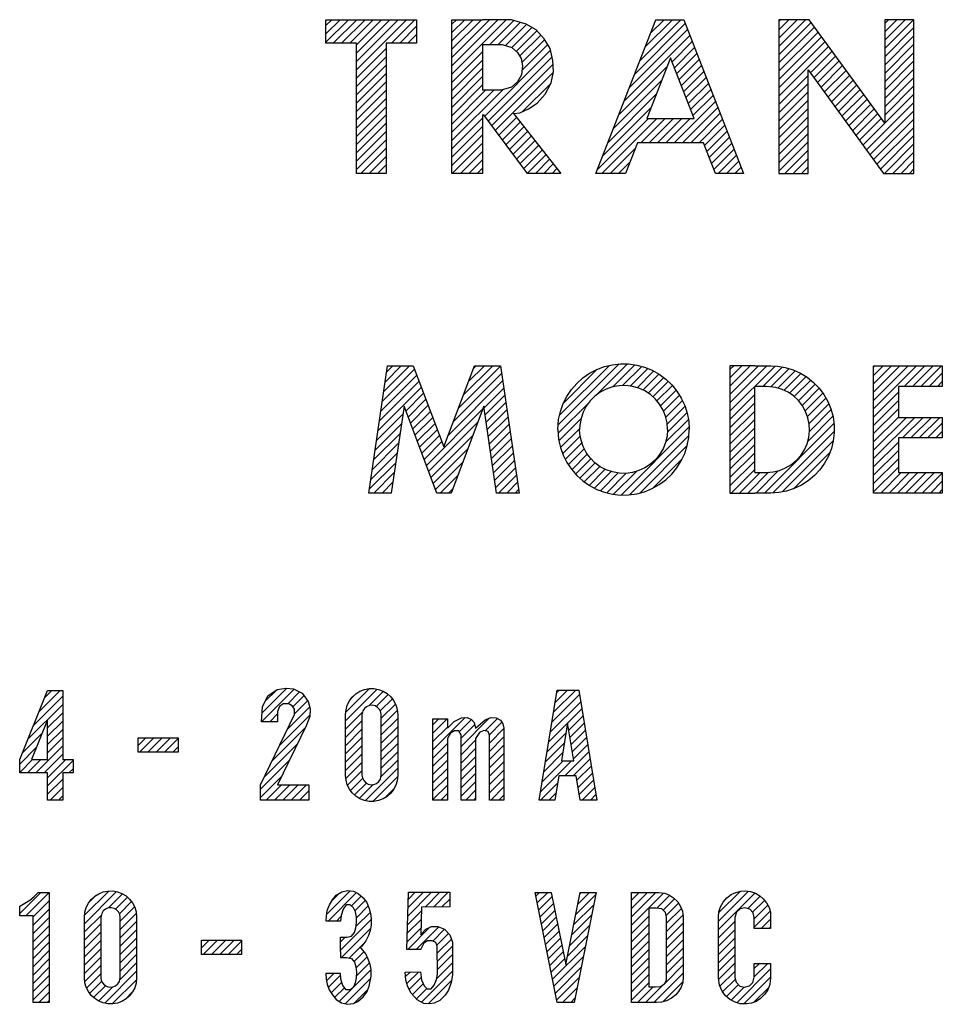
# Model space of a CAD drawing. Extents: x -87 to 122, y 0 to 221.
# Drawn here: x 6 to 6, y 7 to 7 of the extents above; entities that cross this region are included whole.
import ezdxf

# ---------------------------------------------------------------- set-up
doc = ezdxf.new("R2010")
doc.units = 0
doc.header["$MEASUREMENT"] = 0
doc.layers.get('0').update_dxf_attribs({"linetype": 'CONTINUOUS'})
doc.layers.add('PART', color=7, linetype='CONTINUOUS')

# ---------------------------------------------------------------- blocks, each defined once
blk = doc.blocks.new('*X11')
at = {"color": 0}
for p, q in [((5.62468, 5.66888), (5.63587, 5.68006)), ((5.62769, 5.6763), (5.63145, 5.68006)), ((5.74303, 5.66348), (5.76025, 5.6807)), ((5.74327, 5.66814), (5.75634, 5.68121)), ((5.74478, 5.67407), (5.75104, 5.68033)), ((5.78764, 5.6639), (5.80444, 5.68069)), ((5.78776, 5.66843), (5.80032, 5.68099)), ((5.89821, 5.6684), (5.91005, 5.68024)), ((5.89907, 5.67368), (5.90563, 5.68024)), ((5.89993, 5.67896), (5.90121, 5.68024)), ((5.62168, 5.66145), (5.63722, 5.67699)), ((5.75688, 5.67291), (5.76318, 5.67922)), ((5.75967, 5.67128), (5.76551, 5.67712)), ((5.79069, 5.67579), (5.79316, 5.67826)), ((5.80001, 5.67185), (5.80773, 5.67957)), ((5.80399, 5.67141), (5.81037, 5.67779)), ((5.80612, 5.66911), (5.81252, 5.67552)), ((5.89735, 5.66312), (5.91205, 5.67782)), ((5.61867, 5.65403), (5.63722, 5.67257)), ((5.75672, 5.65949), (5.76856, 5.67133)), ((5.76042, 5.66761), (5.76735, 5.67454)), ((5.80665, 5.66523), (5.81418, 5.67276)), ((5.89648, 5.65784), (5.91267, 5.67402)), ((5.9057, 5.66263), (5.91329, 5.67022)), ((5.62921, 5.66014), (5.63722, 5.66815)), ((5.7473, 5.66333), (5.75147, 5.6675)), ((5.7526, 5.65096), (5.76874, 5.66709)), ((5.78764, 5.65948), (5.7967, 5.66854)), ((5.80665, 5.66081), (5.81516, 5.66931)), ((5.80665, 5.65639), (5.81537, 5.66511)), ((5.83412, 5.6485), (5.8512, 5.66558)), ((5.83412, 5.66176), (5.8373, 5.66494)), ((5.83412, 5.65734), (5.84172, 5.66494)), ((5.84812, 5.65808), (5.85456, 5.66452)), ((5.84915, 5.65027), (5.86409, 5.66522)), ((5.86184, 5.65855), (5.86837, 5.66508)), ((5.90632, 5.65883), (5.91391, 5.66642)), ((5.62921, 5.65573), (5.63722, 5.66374)), ((5.62921, 5.65131), (5.63722, 5.65932)), ((5.74849, 5.64243), (5.76618, 5.66012)), ((5.78764, 5.65506), (5.79636, 5.66378)), ((5.78764, 5.65064), (5.79636, 5.65936)), ((5.80665, 5.65197), (5.81537, 5.66069)), ((5.83412, 5.65292), (5.84177, 5.66057)), ((5.84915, 5.65469), (5.85631, 5.66185)), ((5.86413, 5.65642), (5.8708, 5.66309)), ((5.86418, 5.65204), (5.87183, 5.65969)), ((5.89562, 5.65256), (5.90566, 5.66259)), ((5.90694, 5.65503), (5.91453, 5.66263)), ((5.61567, 5.64661), (5.62628, 5.65721)), ((5.62921, 5.64689), (5.63722, 5.6549)), ((5.67728, 5.65076), (5.68134, 5.65483)), ((5.6781, 5.64716), (5.68576, 5.65483)), ((5.68252, 5.64716), (5.69018, 5.65483)), ((5.68694, 5.64716), (5.6946, 5.65483)), ((5.69135, 5.64716), (5.69863, 5.65443)), ((5.78764, 5.64622), (5.79636, 5.65494)), ((5.80665, 5.64755), (5.81537, 5.65627)), ((5.86418, 5.64762), (5.87183, 5.65527)), ((5.89476, 5.64728), (5.9048, 5.65731)), ((5.90756, 5.65123), (5.91515, 5.65883)), ((5.90818, 5.64743), (5.91577, 5.65503)), ((5.61434, 5.64086), (5.62327, 5.64979)), ((5.62287, 5.63613), (5.63722, 5.65048)), ((5.69577, 5.64716), (5.69863, 5.65002)), ((5.74438, 5.6339), (5.76203, 5.65154)), ((5.78764, 5.6418), (5.79636, 5.65052)), ((5.80665, 5.64313), (5.81537, 5.65186)), ((5.83412, 5.64408), (5.84177, 5.65173)), ((5.84915, 5.64585), (5.8568, 5.6535)), ((5.84915, 5.64143), (5.8568, 5.64908)), ((5.86418, 5.64321), (5.87183, 5.65086)), ((5.8939, 5.64199), (5.90394, 5.65203)), ((5.9088, 5.64363), (5.91639, 5.65123)), ((5.62729, 5.63613), (5.63722, 5.64606)), ((5.78764, 5.63738), (5.79636, 5.6461)), ((5.80665, 5.63871), (5.81537, 5.64744)), ((5.83412, 5.63966), (5.84177, 5.64731)), ((5.84915, 5.63701), (5.8568, 5.64466)), ((5.86418, 5.63879), (5.87183, 5.64644)), ((5.89304, 5.63671), (5.90308, 5.64675)), ((5.9042, 5.63461), (5.91701, 5.64743)), ((5.90862, 5.63461), (5.91763, 5.64363)), ((5.61434, 5.63644), (5.62123, 5.64333)), ((5.61845, 5.63613), (5.62565, 5.64333)), ((5.62921, 5.63363), (5.63891, 5.64333)), ((5.62921, 5.62921), (5.64278, 5.64278)), ((5.64055, 5.63613), (5.64278, 5.63836)), ((5.74241, 5.6275), (5.75788, 5.64297)), ((5.7878, 5.63312), (5.79636, 5.64168)), ((5.79815, 5.62138), (5.81537, 5.6386)), ((5.80645, 5.6341), (5.81537, 5.64302)), ((5.83412, 5.63524), (5.84177, 5.64289)), ((5.83412, 5.63082), (5.84177, 5.63847)), ((5.84915, 5.63259), (5.8568, 5.64024)), ((5.86418, 5.63437), (5.87183, 5.64202)), ((5.89132, 5.62615), (5.90779, 5.64262)), ((5.89218, 5.63143), (5.90337, 5.64262)), ((5.91065, 5.63223), (5.91825, 5.63983)), ((5.74241, 5.62308), (5.75373, 5.6344)), ((5.78868, 5.62958), (5.79636, 5.63726)), ((5.79027, 5.62675), (5.79673, 5.63321)), ((5.80217, 5.62097), (5.8153, 5.63411)), ((5.83412, 5.6264), (5.84177, 5.63405)), ((5.84915, 5.62818), (5.8568, 5.63583)), ((5.86418, 5.62995), (5.87183, 5.6376)), ((5.86418, 5.62553), (5.87183, 5.63318)), ((5.91127, 5.62843), (5.91887, 5.63603)), ((5.62921, 5.62479), (5.63722, 5.6328)), ((5.63058, 5.62174), (5.63722, 5.62838)), ((5.74549, 5.62174), (5.75354, 5.6298)), ((5.74991, 5.62174), (5.75796, 5.6298)), ((5.75433, 5.62174), (5.76238, 5.6298)), ((5.75875, 5.62174), (5.7668, 5.6298)), ((5.79237, 5.62443), (5.7987, 5.63076)), ((5.79495, 5.6226), (5.80234, 5.62999)), ((5.80849, 5.62288), (5.81346, 5.62785)), ((5.83412, 5.62198), (5.84177, 5.62963)), ((5.84915, 5.62376), (5.8568, 5.63141)), ((5.86481, 5.62174), (5.87183, 5.62876)), ((5.89133, 5.62174), (5.90049, 5.63091)), ((5.91189, 5.62463), (5.91949, 5.63223)), ((5.91342, 5.62174), (5.92011, 5.62843)), ((5.635, 5.62174), (5.63722, 5.62396)), ((5.76316, 5.62174), (5.76808, 5.62666)), ((5.83829, 5.62174), (5.84177, 5.62521)), ((5.85155, 5.62174), (5.8568, 5.62699)), ((5.85597, 5.62174), (5.8568, 5.62257)), ((5.86923, 5.62174), (5.87183, 5.62434)), ((5.89575, 5.62174), (5.89963, 5.62563)), ((5.91784, 5.62174), (5.92073, 5.62463)), ((5.76758, 5.62174), (5.76808, 5.62224)), ((5.61449, 5.56146), (5.62565, 5.57262)), ((5.61767, 5.56022), (5.63005, 5.5726)), ((5.6488, 5.556), (5.66584, 5.57303)), ((5.64889, 5.5605), (5.66176, 5.57337)), ((5.65102, 5.56705), (5.65508, 5.57111)), ((5.66158, 5.56435), (5.66906, 5.57184)), ((5.7776, 5.56105), (5.79008, 5.57353)), ((5.77834, 5.55737), (5.79348, 5.57251)), ((5.78047, 5.56833), (5.78423, 5.5721)), ((5.79081, 5.56541), (5.79598, 5.57059)), ((5.82075, 5.56001), (5.83342, 5.57268)), ((5.82089, 5.56457), (5.82901, 5.57268)), ((5.82103, 5.56912), (5.82459, 5.57268)), ((5.83001, 5.56484), (5.83784, 5.57267)), ((5.83444, 5.56486), (5.84225, 5.57267)), ((5.88888, 5.57068), (5.89082, 5.57262)), ((5.88961, 5.567), (5.89524, 5.57262)), ((5.89035, 5.56331), (5.89747, 5.57043)), ((5.91001, 5.56087), (5.92068, 5.57155)), ((5.91111, 5.5664), (5.91734, 5.57262)), ((5.91221, 5.57192), (5.91292, 5.57262)), ((5.93965, 5.56842), (5.94385, 5.57262)), ((5.93965, 5.564), (5.94827, 5.57262)), ((5.93965, 5.55958), (5.95269, 5.57262)), ((5.93965, 5.55516), (5.95672, 5.57223)), ((5.95314, 5.56423), (5.95997, 5.57106)), ((5.98594, 5.55284), (6.00536, 5.57226)), ((5.98595, 5.55727), (6.0019, 5.57322)), ((5.98613, 5.56187), (5.99745, 5.57319)), ((6.00154, 5.56402), (6.00815, 5.57063)), ((5.62151, 5.55964), (5.63005, 5.56818)), ((5.66533, 5.56368), (5.67168, 5.57003)), ((5.66737, 5.56131), (5.6738, 5.56774)), ((5.66782, 5.55733), (5.67543, 5.56495)), ((5.79264, 5.56283), (5.7981, 5.56829)), ((5.7934, 5.55917), (5.79967, 5.56544)), ((5.83888, 5.56487), (5.84306, 5.56906)), ((5.89109, 5.55963), (5.89821, 5.56675)), ((5.9089, 5.55535), (5.91958, 5.56602)), ((5.9565, 5.56317), (5.96255, 5.56922)), ((5.95817, 5.56042), (5.96466, 5.56692)), ((6.00405, 5.56211), (6.01033, 5.56838)), ((6.00496, 5.5586), (6.01216, 5.5658)), ((5.62151, 5.55522), (5.63005, 5.56376)), ((5.6488, 5.55158), (5.65778, 5.56055)), ((5.66782, 5.55291), (5.67634, 5.56144)), ((5.78273, 5.55734), (5.78518, 5.55979)), ((5.79327, 5.55462), (5.80068, 5.56203)), ((5.82062, 5.55545), (5.82795, 5.56278)), ((5.89182, 5.55595), (5.89894, 5.56307)), ((5.9078, 5.54983), (5.91847, 5.5605)), ((5.93965, 5.55075), (5.94884, 5.55993)), ((5.95837, 5.55179), (5.96706, 5.56048)), ((5.95838, 5.55621), (5.96621, 5.56404)), ((6.00496, 5.55418), (6.0134, 5.56262)), ((5.62151, 5.5508), (5.63005, 5.55934)), ((5.62151, 5.54638), (5.63005, 5.55492)), ((5.6488, 5.54716), (5.65752, 5.55587)), ((5.66782, 5.54849), (5.67653, 5.55721)), ((5.78498, 5.54191), (5.80125, 5.55818)), ((5.82048, 5.55089), (5.82787, 5.55828)), ((5.82511, 5.54227), (5.83721, 5.55437)), ((5.89256, 5.55227), (5.89968, 5.55938)), ((5.8933, 5.54858), (5.90042, 5.5557)), ((5.9067, 5.5443), (5.91737, 5.55498)), ((5.93965, 5.54633), (5.94884, 5.55551)), ((5.95837, 5.54736), (5.96719, 5.55619)), ((5.98594, 5.54841), (5.99467, 5.55714)), ((6.00857, 5.55337), (6.01368, 5.55848)), ((5.62151, 5.54196), (5.63005, 5.5505)), ((5.6488, 5.54274), (5.65752, 5.55145)), ((5.66782, 5.54407), (5.67653, 5.55279)), ((5.78549, 5.538), (5.80092, 5.55343)), ((5.82034, 5.54633), (5.82779, 5.55378)), ((5.82074, 5.54231), (5.83252, 5.55409)), ((5.83402, 5.54676), (5.84027, 5.55301)), ((5.83618, 5.5445), (5.84241, 5.55073)), ((5.89403, 5.5449), (5.90115, 5.55202)), ((5.90559, 5.53878), (5.91626, 5.54945)), ((5.93965, 5.54191), (5.94884, 5.55109)), ((5.95836, 5.54294), (5.9672, 5.55177)), ((5.98593, 5.54399), (5.99467, 5.55272)), ((6.01299, 5.55337), (6.01368, 5.55406)), ((5.62151, 5.53754), (5.63005, 5.54609)), ((5.6488, 5.53832), (5.65752, 5.54703)), ((5.66782, 5.53965), (5.67653, 5.54837)), ((5.66782, 5.53523), (5.67653, 5.54395)), ((5.71103, 5.54309), (5.71513, 5.5472)), ((5.7119, 5.53954), (5.71955, 5.5472)), ((5.71631, 5.53954), (5.72397, 5.5472)), ((5.72073, 5.53954), (5.72839, 5.5472)), ((5.72515, 5.53954), (5.73238, 5.54677)), ((5.78496, 5.54631), (5.78745, 5.5488)), ((5.79535, 5.54344), (5.7972, 5.54529)), ((5.83639, 5.54029), (5.84389, 5.54779)), ((5.83641, 5.53589), (5.84452, 5.544)), ((5.89477, 5.54122), (5.90189, 5.54834)), ((5.89551, 5.53753), (5.90263, 5.54465)), ((5.89772, 5.52649), (5.91516, 5.54393)), ((5.93965, 5.53749), (5.94884, 5.54667)), ((5.95836, 5.53851), (5.9672, 5.54735)), ((5.98592, 5.53956), (5.99467, 5.54831)), ((5.62151, 5.53312), (5.63005, 5.54167)), ((5.6488, 5.5339), (5.65752, 5.54261)), ((5.66782, 5.53081), (5.67653, 5.53953)), ((5.72957, 5.53954), (5.73238, 5.54235)), ((5.78964, 5.53773), (5.79529, 5.54338)), ((5.79214, 5.53582), (5.79747, 5.54114)), ((5.83643, 5.53149), (5.84454, 5.5396)), ((5.89624, 5.53385), (5.90336, 5.54097)), ((5.93965, 5.53307), (5.94884, 5.54226)), ((5.95835, 5.53409), (5.9672, 5.54294)), ((5.98591, 5.53071), (5.99467, 5.53947)), ((5.98592, 5.53514), (5.99467, 5.54389)), ((5.62151, 5.5287), (5.63005, 5.53725)), ((5.6488, 5.52948), (5.65752, 5.53819)), ((5.64898, 5.52524), (5.65752, 5.53378)), ((5.66754, 5.52612), (5.67653, 5.53511)), ((5.79319, 5.53244), (5.79915, 5.5384)), ((5.79338, 5.52821), (5.80039, 5.53522)), ((5.83603, 5.52668), (5.84455, 5.5352)), ((5.89698, 5.53017), (5.9041, 5.53729)), ((5.89845, 5.5228), (5.91405, 5.5384)), ((5.93965, 5.52865), (5.94884, 5.53784)), ((5.95733, 5.52423), (5.96721, 5.5341)), ((5.95835, 5.52966), (5.9672, 5.53852)), ((5.986, 5.52638), (5.99467, 5.53505)), ((6.00498, 5.5321), (6.00771, 5.53483)), ((6.00499, 5.5277), (6.01213, 5.53483)), ((5.62151, 5.52428), (5.63005, 5.53283)), ((5.62151, 5.51987), (5.63005, 5.52841)), ((5.64994, 5.52177), (5.65752, 5.52936)), ((5.65955, 5.51371), (5.67653, 5.53069)), ((5.77757, 5.52567), (5.78137, 5.52946)), ((5.7785, 5.52217), (5.78499, 5.52866)), ((5.78425, 5.51467), (5.8012, 5.53162)), ((5.81955, 5.52787), (5.82198, 5.5303)), ((5.82026, 5.52416), (5.82652, 5.53042)), ((5.82802, 5.51425), (5.84457, 5.53079)), ((5.89919, 5.51912), (5.91295, 5.53288)), ((5.93965, 5.52423), (5.94884, 5.53342)), ((5.93965, 5.51981), (5.94884, 5.529)), ((5.95161, 5.51409), (5.96721, 5.52969)), ((5.98673, 5.52269), (5.99467, 5.53063)), ((5.99567, 5.51396), (6.01368, 5.53196)), ((5.62151, 5.51545), (5.63005, 5.52399)), ((5.65156, 5.51897), (5.65798, 5.5254)), ((5.65368, 5.51667), (5.66004, 5.52304)), ((5.66361, 5.51335), (5.67643, 5.52617)), ((5.77996, 5.51921), (5.78568, 5.52493)), ((5.78742, 5.51342), (5.80104, 5.52704)), ((5.82152, 5.521), (5.82789, 5.52737)), ((5.82323, 5.51829), (5.82892, 5.52398)), ((5.83162, 5.51342), (5.84399, 5.52579)), ((5.89993, 5.51544), (5.91184, 5.52735)), ((5.93965, 5.51539), (5.94884, 5.52458)), ((5.94722, 5.51412), (5.95686, 5.52376)), ((5.95643, 5.51448), (5.96694, 5.525)), ((5.98814, 5.51968), (5.99491, 5.52645)), ((5.99015, 5.51727), (5.99651, 5.52363)), ((5.99951, 5.51338), (6.01368, 5.52754)), ((5.62461, 5.51412), (5.63005, 5.51957)), ((5.65629, 5.51487), (5.66381, 5.52239)), ((5.67035, 5.51567), (5.67424, 5.51956)), ((5.78184, 5.51667), (5.7871, 5.52193)), ((5.79196, 5.51353), (5.79951, 5.52108)), ((5.82527, 5.51591), (5.83084, 5.52148)), ((5.8378, 5.51519), (5.84078, 5.51816)), ((5.90303, 5.51412), (5.91074, 5.52183)), ((5.9428, 5.51412), (5.95114, 5.52246)), ((5.99264, 5.51534), (5.99961, 5.52231)), ((6.00482, 5.51427), (6.0127, 5.52214)), ((5.62903, 5.51412), (5.63005, 5.51515)), ((5.90745, 5.51412), (5.90963, 5.51631))]:
    blk.add_line(p, q, dxfattribs=at)
blk = doc.blocks.new('*X17')
at = {"color": 0}
for p, q in [((5.77718, 6.02467), (5.78914, 6.03663)), ((5.77718, 6.02909), (5.78472, 6.03663)), ((5.77718, 6.03351), (5.7803, 6.03663)), ((5.78105, 6.02412), (5.79356, 6.03663)), ((5.78547, 6.02412), (5.79798, 6.03663)), ((5.78989, 6.02412), (5.8024, 6.03663)), ((5.79341, 6.00996), (5.82007, 6.03663)), ((5.79341, 6.01438), (5.81565, 6.03663)), ((5.79341, 6.0188), (5.81124, 6.03663)), ((5.79341, 6.02322), (5.80682, 6.03663)), ((5.81199, 6.02412), (5.82449, 6.03663)), ((5.84417, 6.02094), (5.85985, 6.03663)), ((5.84417, 6.02536), (5.85543, 6.03663)), ((5.84417, 6.02978), (5.85101, 6.03663)), ((5.84417, 6.0342), (5.84659, 6.03663)), ((5.84417, 6.01652), (5.86426, 6.03662)), ((5.84417, 6.01211), (5.86867, 6.03661)), ((5.84417, 6.00769), (5.87308, 6.0366)), ((5.8644, 6.02349), (5.87711, 6.03621)), ((5.94406, 6.01477), (5.96591, 6.03663)), ((5.94687, 6.022), (5.9615, 6.03663)), ((5.94968, 6.02923), (5.95708, 6.03663)), ((5.95248, 6.03645), (5.95266, 6.03663)), ((6.01803, 6.02244), (6.03221, 6.03663)), ((6.01803, 6.02686), (6.02779, 6.03663)), ((6.01803, 6.03128), (6.02337, 6.03663)), ((6.01803, 6.0357), (6.01895, 6.03663)), ((6.07435, 6.02132), (6.08966, 6.03663)), ((6.07435, 6.02574), (6.08524, 6.03663)), ((6.07435, 6.03016), (6.08082, 6.03663)), ((6.07435, 6.03458), (6.0764, 6.03663)), ((5.81641, 6.02412), (5.82542, 6.03313)), ((5.86883, 6.02351), (5.8805, 6.03518)), ((5.87266, 6.02292), (5.88384, 6.0341)), ((5.87597, 6.02181), (5.88665, 6.03249)), ((5.87836, 6.01978), (5.88933, 6.03075)), ((5.93845, 6.00032), (5.96954, 6.03141)), ((5.94125, 6.00755), (5.9683, 6.03459)), ((6.01803, 6.01803), (6.03518, 6.03518)), ((6.01803, 6.01361), (6.03705, 6.03263)), ((6.07435, 6.0169), (6.08988, 6.03243)), ((5.82083, 6.02412), (5.82542, 6.02871)), ((5.88021, 6.01721), (5.89146, 6.02846)), ((5.88134, 6.01392), (5.89353, 6.02611)), ((5.93564, 5.99309), (5.97078, 6.02823)), ((6.01803, 6.00919), (6.03892, 6.03008)), ((6.01803, 6.00477), (6.04078, 6.02752)), ((6.07435, 6.01248), (6.08988, 6.02801)), ((5.79341, 6.00554), (5.80919, 6.02132)), ((5.82525, 6.02412), (5.82542, 6.02429)), ((5.86167, 5.98541), (5.89667, 6.02041)), ((5.88146, 6.00962), (5.89521, 6.02337)), ((5.96124, 6.01427), (5.97201, 6.02505)), ((5.96248, 6.01109), (5.97325, 6.02186)), ((6.01803, 6.00035), (6.04265, 6.02497)), ((6.01803, 5.99593), (6.04452, 6.02242)), ((6.07435, 6.00806), (6.08988, 6.02359)), ((5.79341, 6.00112), (5.80919, 6.0169)), ((5.84417, 6.00327), (5.86052, 6.01962)), ((5.84417, 5.99885), (5.86052, 6.0152)), ((5.86356, 5.98288), (5.89748, 6.01681)), ((5.96371, 6.00791), (5.97449, 6.01868)), ((5.96495, 6.00472), (5.97572, 6.0155)), ((6.03476, 6.00825), (6.04638, 6.01987)), ((6.03663, 6.00569), (6.04825, 6.01731)), ((6.07435, 6.00364), (6.08988, 6.01917)), ((5.79341, 5.9967), (5.80919, 6.01248)), ((5.84417, 5.99443), (5.86052, 6.01078)), ((5.86545, 5.98035), (5.89801, 6.01291)), ((5.93283, 5.98587), (5.9585, 6.01154)), ((5.96619, 6.00154), (5.97696, 6.01231)), ((6.0385, 6.00314), (6.05012, 6.01476)), ((6.04036, 6.00059), (6.05198, 6.01221)), ((6.07435, 5.99922), (6.08988, 6.01475)), ((6.07435, 5.9948), (6.08988, 6.01033)), ((5.79341, 5.99229), (5.80919, 6.00806)), ((5.84417, 5.99001), (5.86052, 6.00636)), ((5.86734, 5.97782), (5.89816, 6.00865)), ((5.96742, 5.99836), (5.9782, 6.00913)), ((5.96866, 5.99518), (5.97943, 6.00595)), ((6.01803, 5.99151), (6.03356, 6.00704)), ((6.04223, 5.99803), (6.05385, 6.00965)), ((6.0441, 5.99548), (6.05571, 6.0071)), ((6.07435, 5.99038), (6.08988, 6.00591)), ((5.79341, 5.98787), (5.80919, 6.00364)), ((5.84417, 5.98559), (5.86052, 6.00194)), ((5.84417, 5.97233), (5.87124, 5.9994)), ((5.88177, 5.98783), (5.89689, 6.00296)), ((5.93003, 5.97864), (5.9557, 6.00431)), ((5.9699, 5.99199), (5.98067, 6.00277)), ((5.97113, 5.98881), (5.98191, 5.99958)), ((6.01803, 5.98709), (6.03356, 6.00262)), ((6.04596, 5.99293), (6.05758, 6.00455)), ((6.04783, 5.99038), (6.05945, 6.002)), ((6.04969, 5.98782), (6.06131, 5.99944)), ((6.07435, 5.98596), (6.08988, 6.00149)), ((5.79341, 5.98345), (5.80919, 5.99922)), ((5.79341, 5.97903), (5.80919, 5.99481)), ((5.84417, 5.97675), (5.86657, 5.99916)), ((5.84417, 5.98117), (5.86214, 5.99914)), ((5.92722, 5.97141), (5.95289, 5.99708)), ((5.97237, 5.98563), (5.98314, 5.9964)), ((6.01803, 5.98267), (6.03356, 5.9982)), ((6.05156, 5.98527), (6.06318, 5.99689)), ((6.05343, 5.98272), (6.06505, 5.99434)), ((6.06276, 5.96995), (6.08988, 5.99708)), ((5.79341, 5.97461), (5.80919, 5.99039)), ((5.92441, 5.96419), (5.95008, 5.98986)), ((5.96239, 5.97123), (5.98438, 5.99322)), ((5.96681, 5.97123), (5.98562, 5.99003)), ((6.01803, 5.97825), (6.03356, 5.99378)), ((6.01803, 5.97383), (6.03356, 5.98936)), ((6.05529, 5.98016), (6.06691, 5.99178)), ((6.05716, 5.97761), (6.06878, 5.98923)), ((6.06463, 5.9674), (6.08988, 5.99266)), ((5.79341, 5.97019), (5.80919, 5.98597)), ((5.84417, 5.96791), (5.86052, 5.98426)), ((5.86923, 5.97529), (5.87853, 5.9846)), ((5.9216, 5.95696), (5.94879, 5.98414)), ((5.92394, 5.95488), (5.9532, 5.98414)), ((5.94471, 5.97123), (5.95762, 5.98414)), ((5.94913, 5.97123), (5.96204, 5.98414)), ((5.95355, 5.97123), (5.96646, 5.98414)), ((5.95797, 5.97123), (5.97088, 5.98414)), ((5.97123, 5.97123), (5.98685, 5.98685)), ((5.97564, 5.97123), (5.98809, 5.98367)), ((6.01803, 5.96941), (6.03356, 5.98494)), ((6.05903, 5.97506), (6.07065, 5.98668)), ((6.06089, 5.9725), (6.07251, 5.98413)), ((6.06649, 5.96485), (6.08988, 5.98824)), ((6.06836, 5.96229), (6.08988, 5.98382)), ((5.79341, 5.96577), (5.80919, 5.98155)), ((5.84417, 5.96349), (5.86052, 5.97984)), ((5.87111, 5.97276), (5.88049, 5.98213)), ((5.873, 5.97023), (5.88244, 5.97966)), ((5.97855, 5.96971), (5.98932, 5.98049)), ((6.01803, 5.96499), (6.03356, 5.98052)), ((6.07022, 5.95974), (6.08988, 5.9794)), ((5.79341, 5.96135), (5.80919, 5.97713)), ((5.84417, 5.95907), (5.86052, 5.97542)), ((5.87489, 5.9677), (5.88439, 5.9772)), ((5.87678, 5.96517), (5.88634, 5.97473)), ((5.97979, 5.96653), (5.99056, 5.9773)), ((5.98102, 5.96335), (5.9918, 5.97412)), ((6.01803, 5.96057), (6.03356, 5.97611)), ((6.07209, 5.95719), (6.08988, 5.97498)), ((5.79341, 5.95693), (5.80919, 5.97271)), ((5.79578, 5.95488), (5.80919, 5.96829)), ((5.84439, 5.95488), (5.86052, 5.971)), ((5.87867, 5.96264), (5.88829, 5.97226)), ((5.88056, 5.96011), (5.89024, 5.96979)), ((5.92836, 5.95488), (5.94166, 5.96818)), ((5.98226, 5.96016), (5.99303, 5.97094)), ((6.01803, 5.95615), (6.03356, 5.97169)), ((6.0742, 5.95488), (6.08988, 5.97056)), ((5.8002, 5.95488), (5.80919, 5.96387)), ((5.84881, 5.95488), (5.86052, 5.96658)), ((5.88245, 5.95758), (5.8922, 5.96733)), ((5.88434, 5.95505), (5.89415, 5.96486)), ((5.9835, 5.95698), (5.99427, 5.96775)), ((5.98581, 5.95488), (5.99551, 5.96457)), ((6.02117, 5.95488), (6.03356, 5.96727)), ((6.02559, 5.95488), (6.03356, 5.96285)), ((6.07862, 5.95488), (6.08988, 5.96614)), ((5.80462, 5.95488), (5.80919, 5.95945)), ((5.85323, 5.95488), (5.86052, 5.96216)), ((5.85765, 5.95488), (5.86052, 5.95774)), ((5.88858, 5.95488), (5.8961, 5.96239)), ((5.893, 5.95488), (5.89805, 5.95992)), ((5.89742, 5.95488), (5.9, 5.95746)), ((5.93278, 5.95488), (5.93885, 5.96095)), ((5.99023, 5.95488), (5.99674, 5.96139)), ((5.99465, 5.95488), (5.99798, 5.95821)), ((6.03001, 5.95488), (6.03356, 5.95843)), ((6.08304, 5.95488), (6.08988, 5.96172)), ((5.80903, 5.95488), (5.80919, 5.95503)), ((5.90184, 5.95488), (5.90196, 5.95499)), ((5.99907, 5.95488), (5.99922, 5.95502)), ((6.08746, 5.95488), (6.08988, 5.9573))]:
    blk.add_line(p, q, dxfattribs=at)
blk = doc.blocks.new('*X18')
at = {"color": 0}
for p, q in [((5.90073, 5.82118), (5.93316, 5.85361)), ((5.90143, 5.8263), (5.92797, 5.85284)), ((5.92111, 5.83714), (5.9376, 5.85363)), ((5.92983, 5.84144), (5.94154, 5.85315)), ((5.80636, 5.82846), (5.82553, 5.84763)), ((5.80713, 5.83364), (5.82432, 5.85084)), ((5.80789, 5.83882), (5.82168, 5.85262)), ((5.80865, 5.844), (5.81726, 5.85262)), ((5.80941, 5.84919), (5.81284, 5.85262)), ((5.84502, 5.82292), (5.87059, 5.8485)), ((5.84771, 5.83003), (5.87003, 5.85235)), ((5.8504, 5.83714), (5.86587, 5.85262)), ((5.85309, 5.84425), (5.86145, 5.85262)), ((5.85578, 5.85136), (5.85704, 5.85262)), ((5.90349, 5.83278), (5.92149, 5.85078)), ((5.93489, 5.84208), (5.94511, 5.85231)), ((5.93905, 5.84182), (5.9484, 5.85118)), ((5.94263, 5.84098), (5.95146, 5.84981)), ((5.94577, 5.83971), (5.95429, 5.84822)), ((5.99207, 5.83297), (6.01171, 5.85261)), ((5.99207, 5.83739), (6.00729, 5.85261)), ((5.99207, 5.84181), (6.00287, 5.85261)), ((5.99207, 5.84623), (5.99845, 5.85261)), ((5.99207, 5.85065), (5.99403, 5.85261)), ((5.99207, 5.82855), (6.01601, 5.85249)), ((6.00959, 5.84165), (6.01991, 5.85198)), ((6.01376, 5.8414), (6.02347, 5.85111)), ((6.01755, 5.84077), (6.02673, 5.84995)), ((6.0208, 5.83961), (6.02975, 5.84855)), ((6.06844, 5.82979), (6.09126, 5.85261)), ((6.06844, 5.83421), (6.08684, 5.85261)), ((6.06844, 5.83863), (6.08242, 5.85261)), ((6.06844, 5.84305), (6.078, 5.85261)), ((6.06844, 5.84747), (6.07358, 5.85261)), ((6.06844, 5.85189), (6.06916, 5.85261)), ((6.08472, 5.84165), (6.09568, 5.85261)), ((6.08914, 5.84165), (6.10009, 5.85261)), ((6.09356, 5.84165), (6.10451, 5.85261)), ((6.09798, 5.84165), (6.10497, 5.84865)), ((5.8056, 5.82328), (5.82675, 5.84443)), ((5.84233, 5.81581), (5.87116, 5.84464)), ((5.94857, 5.83808), (5.95685, 5.84636)), ((5.95105, 5.83614), (5.95923, 5.84433)), ((6.02368, 5.83807), (6.03249, 5.84688)), ((6.02624, 5.83621), (6.03502, 5.84498)), ((6.0285, 5.83405), (6.03736, 5.8429)), ((6.1024, 5.84165), (6.10497, 5.84423)), ((5.80484, 5.8181), (5.82796, 5.84122)), ((5.81968, 5.82852), (5.82917, 5.83801)), ((5.86129, 5.83035), (5.87173, 5.84079)), ((5.95323, 5.83391), (5.96145, 5.84213)), ((5.95512, 5.83138), (5.96344, 5.83969)), ((5.99207, 5.82414), (6.00526, 5.83733)), ((6.03043, 5.83156), (6.03952, 5.84065)), ((6.03204, 5.82874), (6.04142, 5.83812)), ((6.06844, 5.82538), (6.08163, 5.83857)), ((5.8209, 5.82532), (5.83039, 5.83481)), ((5.86185, 5.8265), (5.87229, 5.83694)), ((5.86242, 5.82265), (5.87286, 5.83308)), ((5.9007, 5.81674), (5.91712, 5.83315)), ((5.95669, 5.82853), (5.9652, 5.83704)), ((5.9579, 5.82531), (5.96678, 5.8342)), ((5.99207, 5.81972), (6.00526, 5.83291)), ((6.03328, 5.82557), (6.04311, 5.8354)), ((6.0341, 5.82197), (6.0446, 5.83246)), ((6.06844, 5.82096), (6.08163, 5.83415)), ((5.80408, 5.81292), (5.81812, 5.82696)), ((5.82211, 5.82211), (5.8316, 5.8316)), ((5.82332, 5.8189), (5.83281, 5.82839)), ((5.8306, 5.79967), (5.86068, 5.82975)), ((5.86299, 5.81879), (5.87343, 5.82923)), ((5.95865, 5.82164), (5.96815, 5.83115)), ((5.95875, 5.81733), (5.96922, 5.8278)), ((5.99207, 5.8153), (6.00526, 5.82849)), ((6.0343, 5.81775), (6.04585, 5.8293)), ((6.06844, 5.81654), (6.08163, 5.82973)), ((5.80332, 5.80774), (5.81736, 5.82178)), ((5.82454, 5.8157), (5.83403, 5.82519)), ((5.82575, 5.81249), (5.83524, 5.82198)), ((5.83182, 5.79646), (5.85799, 5.82264)), ((5.86355, 5.81494), (5.87399, 5.82538)), ((5.86412, 5.81109), (5.87456, 5.82153)), ((5.90111, 5.81273), (5.91282, 5.82443)), ((5.95784, 5.812), (5.96997, 5.82413)), ((5.99207, 5.81088), (6.00526, 5.82407)), ((6.01035, 5.78496), (6.04736, 5.82197)), ((6.03338, 5.81241), (6.04679, 5.82582)), ((6.06844, 5.81212), (6.08163, 5.82531)), ((6.06844, 5.80328), (6.09037, 5.82521)), ((6.06844, 5.8077), (6.08595, 5.82521)), ((6.08384, 5.81425), (6.09479, 5.82521)), ((6.08826, 5.81425), (6.09921, 5.82521)), ((6.09268, 5.81425), (6.10363, 5.82521)), ((6.0971, 5.81425), (6.10497, 5.82213)), ((5.80256, 5.80256), (5.81659, 5.81659)), ((5.82696, 5.80929), (5.83645, 5.81877)), ((5.86469, 5.80723), (5.87513, 5.81767)), ((5.90192, 5.80911), (5.91214, 5.81933)), ((5.93415, 5.78389), (5.97035, 5.82009)), ((5.99207, 5.80646), (6.00526, 5.81965)), ((6.01484, 5.78503), (6.04749, 5.81768)), ((6.10152, 5.81425), (6.10497, 5.81771)), ((5.8018, 5.79738), (5.81583, 5.81141)), ((5.82818, 5.80608), (5.83767, 5.81557)), ((5.82939, 5.80287), (5.83888, 5.81236)), ((5.83303, 5.79325), (5.8553, 5.81553)), ((5.86525, 5.80338), (5.87569, 5.81382)), ((5.90307, 5.80585), (5.91245, 5.81522)), ((5.90448, 5.80283), (5.9133, 5.81165)), ((5.9387, 5.78403), (5.97023, 5.81555)), ((5.99207, 5.80204), (6.00526, 5.81523)), ((6.01981, 5.78558), (6.047, 5.81277)), ((6.06844, 5.79886), (6.08163, 5.81205)), ((5.80103, 5.79219), (5.81507, 5.80623)), ((5.83424, 5.79005), (5.85261, 5.80842)), ((5.86582, 5.79953), (5.87626, 5.80997)), ((5.86638, 5.79567), (5.87682, 5.80611)), ((5.90608, 5.80002), (5.91457, 5.8085)), ((5.90788, 5.79739), (5.91619, 5.8057)), ((5.94408, 5.78498), (5.96937, 5.81027)), ((5.99207, 5.79762), (6.00526, 5.81081)), ((5.99207, 5.7932), (6.00526, 5.80639)), ((6.0259, 5.78725), (6.04517, 5.80652)), ((6.06844, 5.79444), (6.08163, 5.80763)), ((5.80027, 5.78701), (5.81431, 5.80105)), ((5.83545, 5.78684), (5.84992, 5.80131)), ((5.86695, 5.79182), (5.87739, 5.80226)), ((5.90993, 5.79503), (5.91811, 5.80321)), ((5.91217, 5.79285), (5.92033, 5.80101)), ((5.95105, 5.78753), (5.96668, 5.80316)), ((5.99207, 5.78878), (6.00526, 5.80197)), ((6.06844, 5.79002), (6.08163, 5.80321)), ((5.80264, 5.78497), (5.81355, 5.79587)), ((5.86752, 5.78797), (5.87796, 5.79841)), ((5.91459, 5.79084), (5.92287, 5.79913)), ((5.91719, 5.78903), (5.92574, 5.79758)), ((5.92007, 5.78749), (5.92896, 5.79638)), ((5.92316, 5.78616), (5.93262, 5.79562)), ((5.9265, 5.78508), (5.9369, 5.79548)), ((5.93013, 5.78429), (5.94235, 5.7965)), ((5.99267, 5.78496), (6.00526, 5.79755)), ((5.99709, 5.78496), (6.00805, 5.79592)), ((6.00151, 5.78496), (6.01255, 5.796)), ((6.00593, 5.78496), (6.01783, 5.79686)), ((6.06844, 5.7856), (6.08163, 5.79879)), ((6.07222, 5.78496), (6.08318, 5.79592)), ((6.07664, 5.78496), (6.0876, 5.79592)), ((6.08106, 5.78496), (6.09202, 5.79592)), ((6.08548, 5.78496), (6.09644, 5.79592)), ((6.0899, 5.78496), (6.10086, 5.79592)), ((6.09432, 5.78496), (6.10497, 5.79561)), ((5.80706, 5.78497), (5.81279, 5.79069)), ((5.838, 5.78497), (5.84723, 5.7942)), ((5.86893, 5.78497), (5.87852, 5.79455)), ((5.87335, 5.78497), (5.87909, 5.7907)), ((6.09874, 5.78496), (6.10497, 5.7912)), ((5.81148, 5.78497), (5.81202, 5.78551)), ((5.84242, 5.78497), (5.84455, 5.78709)), ((5.87777, 5.78497), (5.87966, 5.78685)), ((6.10316, 5.78496), (6.10497, 5.78678))]:
    blk.add_line(p, q, dxfattribs=at)

msp = doc.modelspace()

# ---------------------------------------------------------------- linework, layer by layer
at = {"layer": 'PART', "linetype": 'Continuous'}
for points in [[(5.80919, 7.0452), (5.79341, 7.0452), (5.79341, 7.11444), (5.77718, 7.11444), (5.77718, 7.12695), (5.82542, 7.12695), (5.82542, 7.11444), (5.80919, 7.11444), (5.80919, 7.0452)], [(5.86052, 7.07639), (5.86052, 7.0452), (5.84417, 7.0452), (5.84417, 7.12695), (5.86052, 7.12695), (5.86052, 7.12695)], [(5.8769, 7.07699), (5.8803, 7.07749), (5.88497, 7.07961), (5.88947, 7.08254), (5.89375, 7.08733), (5.89693, 7.09335), (5.89821, 7.09917), (5.89791, 7.10523), (5.89647, 7.11164), (5.89333, 7.11677), (5.88896, 7.12148), (5.88365, 7.12453), (5.87589, 7.12691), (5.86045, 7.12695), (5.86045, 7.12695)], [(5.94284, 7.06155), (5.93649, 7.0452), (5.92079, 7.0452), (5.95255, 7.12695), (5.96004, 7.12695)], [(5.96004, 7.12695), (5.96751, 7.12695), (5.99928, 7.0452), (5.98431, 7.0452), (5.97796, 7.06155)], [(6.01803, 7.12695), (6.01803, 7.0452), (6.03356, 7.0452), (6.03356, 7.10022), (6.07378, 7.0452), (6.08988, 7.0452), (6.08988, 7.12695), (6.07435, 7.12695), (6.07435, 7.07193), (6.03413, 7.12695), (6.01803, 7.12695)], [(5.86049, 7.1138), (5.87084, 7.11384), (5.87606, 7.1121), (5.87899, 7.10956), (5.88098, 7.10625), (5.88166, 7.10247), (5.88128, 7.09768), (5.87912, 7.09395), (5.87589, 7.09102), (5.87042, 7.08949), (5.86052, 7.08945)], [(5.86052, 7.1138), (5.86052, 7.08945)], [(5.9604, 7.10675), (5.94786, 7.07446)], [(5.97295, 7.07446), (5.9604, 7.10675)], [(5.86052, 7.07639), (5.86117, 7.0764)], [(5.8769, 7.07699), (5.90205, 7.0452), (5.88447, 7.0452), (5.86117, 7.0764)], [(5.94786, 7.07446), (5.97295, 7.07446)], [(5.97796, 7.06155), (5.94284, 7.06155)], [(5.81194, 6.87529), (5.79997, 6.87529), (5.80992, 6.94294), (5.82365, 6.94294), (5.83995, 6.89985), (5.85626, 6.94294), (5.86999, 6.94294), (5.87993, 6.87529), (5.86796, 6.87529), (5.86118, 6.92139), (5.84374, 6.87529), (5.83616, 6.87529), (5.81872, 6.92139), (5.81194, 6.87529)], [(5.90055, 6.9091), (5.90096, 6.91447), (5.90189, 6.91871), (5.90335, 6.92282), (5.9053, 6.9267), (5.90772, 6.93031), (5.91056, 6.9336), (5.9138, 6.9365), (5.91737, 6.93898), (5.92121, 6.941), (5.92528, 6.94252), (5.92951, 6.94353), (5.93384, 6.94401), (5.93818, 6.94394), (5.94248, 6.94334), (5.94668, 6.9422), (5.9507, 6.94056), (5.95449, 6.93843), (5.95798, 6.93584), (5.96113, 6.93285), (5.96387, 6.92947), (5.96618, 6.92579), (5.96802, 6.92185), (5.96935, 6.91772), (5.97016, 6.91344), (5.97042, 6.9091)], [(6.00526, 6.94293), (5.99207, 6.94293), (5.99207, 6.87528), (6.00526, 6.87528), (6.00526, 6.87528)], [(6.00526, 6.94293), (6.01372, 6.94293)], [(6.01372, 6.94293), (6.01728, 6.94275), (6.02149, 6.94203), (6.02558, 6.94078), (6.02949, 6.93903), (6.03313, 6.93681), (6.03647, 6.93413), (6.03945, 6.93107), (6.04202, 6.92764), (6.04413, 6.92392), (6.04576, 6.91997), (6.04687, 6.91584), (6.04746, 6.9116), (6.0475, 6.90733), (6.047, 6.90308), (6.04598, 6.89893), (6.04444, 6.89494), (6.0424, 6.89118), (6.03991, 6.8877), (6.037, 6.88457), (6.03372, 6.88183), (6.03011, 6.87952), (6.02625, 6.87769), (6.02219, 6.87636), (6.01799, 6.87555), (6.01372, 6.87528), (6.00526, 6.87528)], [(6.06844, 6.87528), (6.06844, 6.94293), (6.10497, 6.94293), (6.10497, 6.93197), (6.08163, 6.93197), (6.08163, 6.91553), (6.10497, 6.91553), (6.10497, 6.90457), (6.08163, 6.90457), (6.08163, 6.88624), (6.10497, 6.88624), (6.10497, 6.87528), (6.06844, 6.87528)], [(5.95886, 6.9091), (5.95859, 6.91265), (5.95779, 6.91611), (5.95647, 6.91942), (5.95466, 6.92248), (5.95242, 6.92522), (5.94978, 6.92761), (5.94681, 6.92956), (5.94357, 6.93104), (5.94016, 6.93201), (5.93662, 6.93245), (5.93308, 6.93235), (5.92958, 6.93172), (5.92621, 6.93056), (5.92307, 6.92891), (5.92022, 6.9268), (5.91771, 6.92428), (5.91561, 6.9214), (5.91398, 6.91825), (5.91284, 6.91488), (5.91223, 6.91138), (5.91211, 6.9091)], [(6.00526, 6.88624), (6.00526, 6.93197)], [(6.00526, 6.88624), (6.01149, 6.88624), (6.01499, 6.88651), (6.01842, 6.88732), (6.02167, 6.88864), (6.02469, 6.89043), (6.0274, 6.89268), (6.02973, 6.89532), (6.03162, 6.89827), (6.03304, 6.90149), (6.03396, 6.90488), (6.03434, 6.90838), (6.03418, 6.91188), (6.03349, 6.91533), (6.03228, 6.91863), (6.03057, 6.92171), (6.02841, 6.92448), (6.02586, 6.92689), (6.02296, 6.92889), (6.01979, 6.93041), (6.01643, 6.93143), (6.01149, 6.93197), (6.00526, 6.93197)], [(5.90055, 6.9091), (5.90096, 6.90374), (5.90189, 6.89949), (5.90335, 6.8954), (5.9053, 6.89151), (5.90772, 6.8879), (5.91056, 6.88462), (5.9138, 6.88171), (5.91737, 6.87923), (5.92121, 6.87721), (5.92528, 6.87569), (5.92951, 6.87468), (5.93384, 6.87421), (5.93818, 6.87427), (5.94248, 6.87487), (5.94668, 6.876), (5.9507, 6.87765), (5.95449, 6.87978), (5.95798, 6.88237), (5.96113, 6.88537), (5.96387, 6.88873), (5.96618, 6.89242), (5.96802, 6.89636), (5.96935, 6.9005), (5.97016, 6.90476), (5.97042, 6.9091)], [(5.95886, 6.9091), (5.95859, 6.90556), (5.95779, 6.9021), (5.95647, 6.8988), (5.95466, 6.89574), (5.95242, 6.89298), (5.94978, 6.89061), (5.94681, 6.88865), (5.94357, 6.88718), (5.94016, 6.8862), (5.93662, 6.88576), (5.93308, 6.88586), (5.92958, 6.88649), (5.92621, 6.88765), (5.92307, 6.8893), (5.92022, 6.89142), (5.91771, 6.89394), (5.91561, 6.89681), (5.91398, 6.89996), (5.91284, 6.90333), (5.91223, 6.90683), (5.91211, 6.9091)], [(5.62921, 6.72645), (5.61434, 6.72645), (5.61434, 6.73365), (5.62921, 6.77038)], [(5.62921, 6.77038), (5.63722, 6.77038), (5.63722, 6.73365), (5.64278, 6.73365), (5.64278, 6.72645), (5.63722, 6.72645), (5.63722, 6.71206), (5.62921, 6.71206)], [(5.74241, 6.72012), (5.76042, 6.7575), (5.76042, 6.76033), (5.75932, 6.76221), (5.75739, 6.76323), (5.75444, 6.76323), (5.75244, 6.76176), (5.7515, 6.75906), (5.75138, 6.75365), (5.74302, 6.75365), (5.74343, 6.76164), (5.74625, 6.76741), (5.75121, 6.77077), (5.75584, 6.77158), (5.76002, 6.77113), (5.76448, 6.76888), (5.76767, 6.76442), (5.7689, 6.76061), (5.76869, 6.75643), (5.76673, 6.75157), (5.7515, 6.72012), (5.76808, 6.72012), (5.76808, 6.71206), (5.74241, 6.71206), (5.74241, 6.72012)], [(5.78764, 6.74131), (5.78764, 6.75751), (5.78788, 6.76005), (5.78857, 6.7625), (5.78969, 6.76478), (5.79122, 6.76681), (5.7931, 6.76854), (5.79525, 6.76989), (5.79762, 6.77083), (5.80012, 6.77131), (5.80266, 6.77133), (5.80517, 6.77089), (5.80755, 6.76999), (5.80973, 6.76868), (5.81163, 6.76699), (5.81319, 6.76498), (5.81436, 6.76272), (5.81509, 6.76028), (5.81537, 6.75751), (5.81537, 6.74131)], [(5.9011, 6.72493), (5.899, 6.71206), (5.8906, 6.71206), (5.90014, 6.77056), (5.9059, 6.77056)], [(5.9059, 6.77056), (5.91166, 6.77056), (5.9212, 6.71206), (5.91236, 6.71206)], [(5.80665, 6.74131), (5.80665, 6.75728), (5.80642, 6.75881), (5.80574, 6.76021), (5.80469, 6.76133), (5.80334, 6.7621), (5.80182, 6.76242), (5.80028, 6.76228), (5.79885, 6.76169), (5.79766, 6.7607), (5.79682, 6.7594), (5.79636, 6.75728), (5.79636, 6.74131)], [(5.62921, 6.75478), (5.62066, 6.73365), (5.62921, 6.73365)], [(5.62921, 6.73365), (5.62921, 6.75478)], [(5.83412, 6.71206), (5.83412, 6.75526), (5.84177, 6.75526), (5.84177, 6.75031), (5.8454, 6.75383), (5.84927, 6.75577), (5.8523, 6.75598), (5.85455, 6.75485), (5.85601, 6.75329), (5.8568, 6.75031), (5.86182, 6.75472), (5.86502, 6.75587), (5.8677, 6.75574), (5.86998, 6.75458), (5.87134, 6.75264), (5.87183, 6.75031), (5.87183, 6.71206), (5.86418, 6.71206), (5.86418, 6.74662), (5.8634, 6.74855), (5.86115, 6.74901), (5.85881, 6.74798), (5.8568, 6.74482), (5.8568, 6.71206), (5.84915, 6.71206), (5.84915, 6.7468), (5.84781, 6.74887), (5.84565, 6.7489), (5.8434, 6.74767), (5.84177, 6.74482), (5.84177, 6.71206), (5.83412, 6.71206)], [(5.90568, 6.75306), (5.9024, 6.73294)], [(5.90896, 6.73294), (5.90568, 6.75306)], [(5.81537, 6.74131), (5.81537, 6.72511), (5.81509, 6.72234), (5.81436, 6.7199), (5.81319, 6.71764), (5.81163, 6.71563), (5.80973, 6.71395), (5.80755, 6.71263), (5.80517, 6.71173), (5.80266, 6.71129), (5.80012, 6.71131), (5.79762, 6.7118), (5.79525, 6.71273), (5.7931, 6.71409), (5.79122, 6.71581), (5.78969, 6.71785), (5.78857, 6.72013), (5.78788, 6.72257), (5.78764, 6.72511), (5.78764, 6.74131)], [(5.79636, 6.74131), (5.79636, 6.72534), (5.79659, 6.72381), (5.79727, 6.72242), (5.79833, 6.72129), (5.79968, 6.72053), (5.80119, 6.7202), (5.80273, 6.72034), (5.80416, 6.72093), (5.80535, 6.72192), (5.80619, 6.72322), (5.80665, 6.72534), (5.80665, 6.74131)], [(5.9024, 6.73294), (5.90896, 6.73294)], [(5.62921, 6.71206), (5.62921, 6.72645)], [(5.91027, 6.72493), (5.9011, 6.72493)], [(5.91236, 6.71206), (5.91027, 6.72493)], [(5.61449, 6.65054), (5.61449, 6.65568), (5.61715, 6.65717), (5.61967, 6.65888), (5.62203, 6.6608), (5.6242, 6.66294), (5.63005, 6.66294), (5.63005, 6.60444), (5.62151, 6.60444), (5.62151, 6.65054), (5.61449, 6.65054)], [(5.6488, 6.63369), (5.6488, 6.64989), (5.64904, 6.65243), (5.64973, 6.65488), (5.65086, 6.65716), (5.65239, 6.65919), (5.65426, 6.66092), (5.65642, 6.66227), (5.65878, 6.6632), (5.66128, 6.66368), (5.66383, 6.66371), (5.66633, 6.66326), (5.66871, 6.66237), (5.67089, 6.66106), (5.67279, 6.65936), (5.67435, 6.65735), (5.67552, 6.6551), (5.67625, 6.65266), (5.67653, 6.64989), (5.67653, 6.63369)], [(5.77726, 6.64769), (5.77745, 6.65055), (5.77794, 6.65324), (5.77903, 6.65634), (5.78071, 6.65904), (5.7827, 6.66145), (5.78558, 6.66328), (5.78872, 6.664), (5.79189, 6.66365), (5.79428, 6.66242), (5.79695, 6.66005), (5.79898, 6.6575), (5.80019, 6.65442), (5.80084, 6.65168), (5.80124, 6.64909), (5.80126, 6.64556), (5.80072, 6.64275), (5.79976, 6.63995), (5.79844, 6.63713), (5.79621, 6.6344), (5.79528, 6.63371)], [(5.82758, 6.63256), (5.82022, 6.63264), (5.82114, 6.66301), (5.84302, 6.66299), (5.84311, 6.65521), (5.82799, 6.65516), (5.82772, 6.64044)], [(5.90019, 6.60444), (5.88849, 6.66294), (5.89703, 6.66294), (5.9047, 6.62462), (5.91235, 6.66294), (5.9209, 6.66294), (5.9092, 6.60444), (5.90019, 6.60444)], [(5.94884, 6.60444), (5.93965, 6.60444), (5.93965, 6.66294), (5.94884, 6.66294)], [(5.94884, 6.66294), (5.9541, 6.66294), (5.95734, 6.66246), (5.95982, 6.66147), (5.96205, 6.66004), (5.96428, 6.65785), (5.9658, 6.6554), (5.96675, 6.65297), (5.96716, 6.65015), (5.96719, 6.64721), (5.96721, 6.61807), (5.96692, 6.61505), (5.96607, 6.61256), (5.96476, 6.61024), (5.96323, 6.60845), (5.96099, 6.60665), (5.95828, 6.60522), (5.95561, 6.60462), (5.95291, 6.6044), (5.94884, 6.60444)], [(5.98595, 6.64989), (5.98617, 6.65266), (5.98699, 6.65519), (5.98837, 6.65775), (5.99044, 6.66015), (5.99266, 6.66182), (5.99517, 6.6629), (5.99775, 6.66359), (6.00052, 6.66376), (6.00304, 6.66335), (6.00565, 6.66248), (6.00797, 6.66112), (6.00969, 6.65948), (6.01142, 6.65737), (6.01284, 6.65498), (6.01356, 6.65237), (6.01368, 6.64937), (6.01368, 6.64369), (6.00496, 6.64369), (6.00496, 6.64966), (6.00431, 6.65213), (6.00259, 6.65404), (5.99998, 6.6548), (5.9975, 6.65427), (5.99545, 6.6524), (5.99467, 6.64964), (5.99467, 6.61772), (5.99531, 6.61522), (5.99724, 6.61317), (5.99986, 6.61257), (6.00253, 6.61328), (6.00426, 6.61506), (6.00499, 6.6179), (6.00496, 6.62515), (6.01368, 6.62515), (6.01368, 6.61748), (6.0133, 6.61394), (6.01214, 6.6111), (6.0106, 6.6089), (6.00834, 6.60656), (6.00601, 6.60503), (6.00359, 6.60413), (6.00091, 6.60364), (5.9975, 6.60378), (5.99479, 6.60452), (5.99195, 6.60602), (5.98975, 6.60794), (5.98782, 6.61042), (5.98648, 6.61361), (5.98591, 6.61728), (5.98595, 6.64989)], [(5.66782, 6.63369), (5.66782, 6.64966), (5.66758, 6.65119), (5.66691, 6.65258), (5.66584, 6.65371), (5.6645, 6.65447), (5.66299, 6.6548), (5.66145, 6.65466), (5.66002, 6.65407), (5.65882, 6.65308), (5.65798, 6.65178), (5.65752, 6.64966), (5.65752, 6.63369)], [(5.78499, 6.63158), (5.78498, 6.63158), (5.78495, 6.63914), (5.78824, 6.63912), (5.79083, 6.63962), (5.79238, 6.64156), (5.79316, 6.64406), (5.79351, 6.64695), (5.79338, 6.64988), (5.79288, 6.65261), (5.79192, 6.65474), (5.7901, 6.65637), (5.78794, 6.65631), (5.78632, 6.65406), (5.78522, 6.65063), (5.78497, 6.64765), (5.77726, 6.64769)], [(5.94884, 6.61274), (5.95252, 6.6128), (5.9551, 6.61295), (5.9572, 6.6143), (5.95834, 6.61643), (5.95838, 6.64983), (5.9578, 6.6523), (5.95576, 6.65417), (5.95272, 6.65462), (5.94884, 6.65463)], [(5.94884, 6.65463), (5.94884, 6.61274)], [(5.82772, 6.64044), (5.82796, 6.64098), (5.83036, 6.64337), (5.83339, 6.64484), (5.83675, 6.6449), (5.84026, 6.64334), (5.84302, 6.6404), (5.84452, 6.63648), (5.84458, 6.61915), (5.84377, 6.61496), (5.8424, 6.61101), (5.84063, 6.60825), (5.83783, 6.60552), (5.83467, 6.60403), (5.83237, 6.60368), (5.82927, 6.60393), (5.82566, 6.60577), (5.82259, 6.60937), (5.82073, 6.61278), (5.81976, 6.61629), (5.81929, 6.62055), (5.82756, 6.62077)], [(5.67653, 6.63369), (5.67653, 6.61748), (5.67625, 6.61472), (5.67552, 6.61228), (5.67435, 6.61002), (5.67279, 6.60801), (5.67089, 6.60632), (5.66871, 6.605), (5.66633, 6.60411), (5.66383, 6.60367), (5.66128, 6.60369), (5.65878, 6.60418), (5.65642, 6.60511), (5.65426, 6.60646), (5.65239, 6.60818), (5.65086, 6.61022), (5.64973, 6.6125), (5.64904, 6.61495), (5.6488, 6.61748), (5.6488, 6.63369)], [(5.65752, 6.63369), (5.65752, 6.61772), (5.65775, 6.61619), (5.65843, 6.6148), (5.65949, 6.61367), (5.66084, 6.61291), (5.66235, 6.61258), (5.66389, 6.61271), (5.66533, 6.61331), (5.66651, 6.6143), (5.66736, 6.61559), (5.66782, 6.61772), (5.66782, 6.63369)], [(5.77722, 6.61976), (5.77741, 6.6169), (5.77789, 6.61421), (5.77897, 6.61112), (5.78066, 6.60841), (5.78266, 6.606), (5.78554, 6.60418), (5.78868, 6.60345), (5.79184, 6.6038), (5.79423, 6.60503), (5.79691, 6.6074), (5.79893, 6.60995), (5.80015, 6.61303), (5.80079, 6.61577), (5.8012, 6.61836), (5.80121, 6.62189), (5.80068, 6.6247), (5.79972, 6.6275), (5.7984, 6.63032), (5.79616, 6.63305), (5.79528, 6.63371)], [(5.82756, 6.62077), (5.82802, 6.61642), (5.82936, 6.61328), (5.831, 6.61163), (5.83315, 6.61163), (5.83467, 6.61369), (5.83597, 6.61664), (5.83644, 6.6194), (5.83638, 6.63434), (5.83557, 6.63629), (5.83374, 6.63722), (5.83119, 6.63722), (5.82933, 6.63599), (5.82759, 6.63277)], [(5.78499, 6.63158), (5.785, 6.62832), (5.78819, 6.62834), (5.79079, 6.62783), (5.79233, 6.6259), (5.79311, 6.62339), (5.79346, 6.6205), (5.79334, 6.61757), (5.79283, 6.61484), (5.79187, 6.61271), (5.79004, 6.61108), (5.78789, 6.61115), (5.78627, 6.6134), (5.78517, 6.61682), (5.78491, 6.61981), (5.77722, 6.61976)], [(5.82759, 6.63277), (5.82758, 6.63256)]]:
    msp.add_lwpolyline(points, dxfattribs=at)
for points in [[(5.69863, 6.73748), (5.67728, 6.73748), (5.67728, 6.74515), (5.69863, 6.74515), (5.69863, 6.73748)], [(5.73238, 6.62986), (5.71103, 6.62986), (5.71103, 6.63752), (5.73238, 6.63752), (5.73238, 6.62986)]]:
    msp.add_lwpolyline(points, close=True, dxfattribs=at)

# ---------------------------------------------------------------- block references
for name in ['*X17', '*X18', '*X11']:
    msp.add_blockref(name, (0, 1.09032))

doc.saveas('drawing.dxf')
